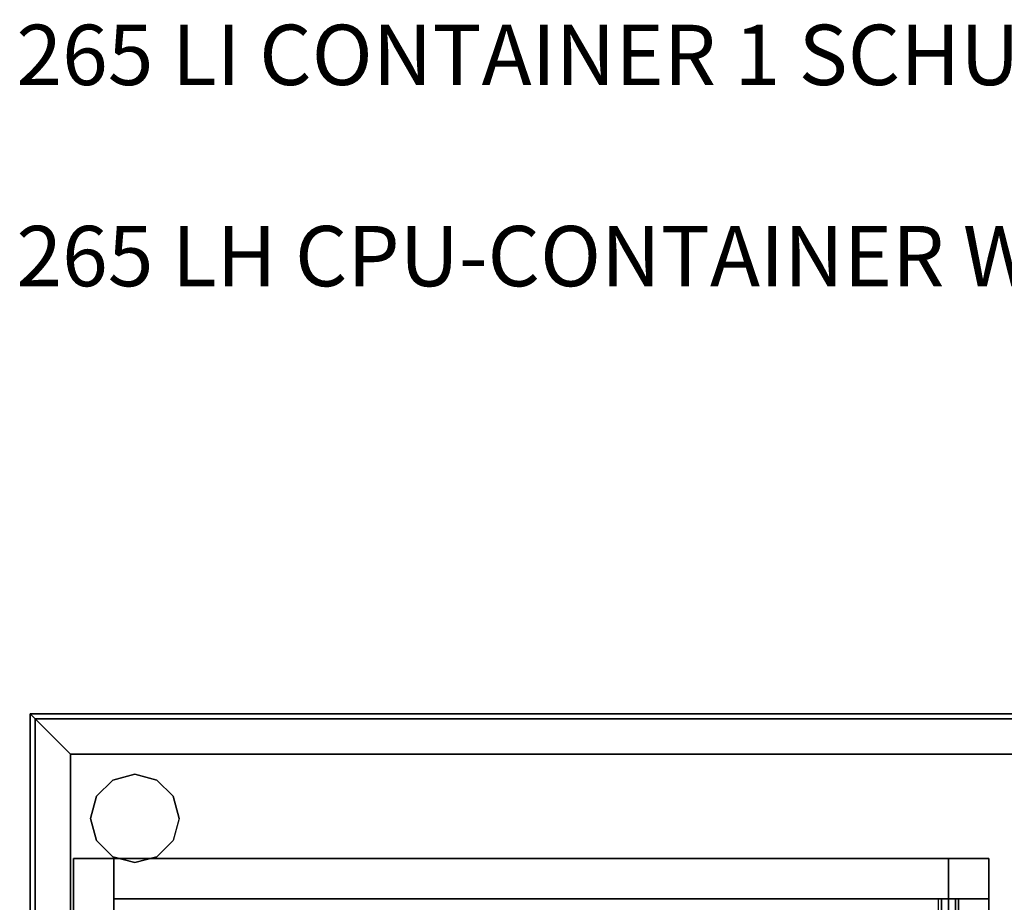
# Model space of a CAD drawing. Units: millimetres. Extents: x -10.4 to 24.9, y -54.9 to 8.7.
# Drawn here: x 16.4 to 16.9, y -28.1 to -27.7 of the extents above; entities that cross this region are included whole.
import ezdxf

# ---------------------------------------------------------------- set-up
doc = ezdxf.new("R2010")
doc.units = ezdxf.units.MM
for name, color, linetype in [('2_GRAFIK', 2, 'Continuous'), ('3_CO_GLEITER', 252, 'Continuous'), ('3_CO_KORPUS-', 253, 'Continuous'), ('4_HINWEISE', 4, 'Continuous')]:
    doc.layers.add(name, color=color, linetype=linetype)
doc.styles.get("Standard").update_dxf_attribs({"font": 'txt.shx', "height": 0.05})

# ---------------------------------------------------------------- blocks, each defined once
blk = doc.blocks.new('3_265SO')
mesh = blk.add_polymesh((6, 3))
for k, corner in enumerate([(0.745, -0.5675), (0.745, -0.5675, -0.02), (0.745, -0.5675, -0.02), (0, -0.5675), (0, -0.5675, -0.02), (0, -0.5675, -0.02), (0, 0), (0, 0, -0.02), (0, -0.5675, -0.02), (0.745, 0), (0.745, 0, -0.02), (0.745, -0.5675, -0.02), (0.745, 0), (0.745, 0), (0.745, -0.5675), (0, 0), (0, 0), (0, -0.5675)]):
    mesh.set_mesh_vertex(divmod(k, 3), corner)
blk = doc.blocks.new('2_264L')
at = {"layer": '2_GRAFIK'}
for p, q in [((-0.75, -0.6), (-0.75, 0)), ((-0.75, 0), (0, 0))]:
    blk.add_line(p, q, dxfattribs=at)
blk = doc.blocks.new('3_232GL')
for points, invisible_edges in [([(-0.011, 0.01905), (0.011, 0.01905), (0, 0.022), (-0.011, 0.01905)], 1), ([(-0.01905, 0.011), (0.01905, 0.011), (0.011, 0.01905), (-0.011, 0.01905)], 5), ([(-0.022, 0), (0.022, 0), (0.01905, 0.011), (-0.01905, 0.011)], 5), ([(-0.022, 0), (0.022, 0), (0.01905, -0.011), (-0.01905, -0.011)], 5), ([(-0.01905, -0.011), (0.01905, -0.011), (0.011, -0.01905), (-0.011, -0.01905)], 5), ([(-0.011, -0.01905), (0.011, -0.01905), (0, -0.022), (-0.011, -0.01905)], 1)]:
    blk.add_3dface(points, dxfattribs=dict(invisible_edges=invisible_edges))
mesh = blk.add_polymesh((2, 12), dxfattribs=dict(n_close=True))
for k, corner in enumerate([(0.022, 0), (0.01905, 0.011), (0.011, 0.01905), (0, 0.022), (-0.011, 0.01905), (-0.01905, 0.011), (-0.022, 0), (-0.01905, -0.011), (-0.011, -0.01905), (0, -0.022), (0.011, -0.01905), (0.01905, -0.011), (0.022, 0, 0.015), (0.01905, 0.011, 0.015), (0.011, 0.01905, 0.015), (0, 0.022, 0.015), (-0.011, 0.01905, 0.015), (-0.01905, 0.011, 0.015), (-0.022, 0, 0.015), (-0.01905, -0.011, 0.015), (-0.011, -0.01905, 0.015), (0, -0.022, 0.015), (0.011, -0.01905, 0.015), (0.01905, -0.011, 0.015)]):
    mesh.set_mesh_vertex(divmod(k, 12), corner)
blk = doc.blocks.new('3_264K')
for points in [[(0.75, 0, 0.655), (0.75, 0), (0.73, -0.02), (0.73, -0.02, 0.655)], [(0.75, 0), (0.75, -0.587), (0.73, -0.587), (0.73, -0.02)], [(0.75, 0, 0.655), (0.73, -0.02, 0.655), (0.73, -0.02, 0.695), (0.75, 0, 0.715)], [(0.75, 0, 0.715), (0.73, -0.02, 0.695), (0.73, -0.575, 0.695), (0.75, -0.575, 0.715)], [(0.73, -0.02, 0.655), (0.73, -0.02, 0.655), (0.75, 0, 0.655)], [(0.75, -0.587), (0.75, -0.587), (0.75, -0.587), (0.75, 0)], [(0.75, 0, 0.715), (0.75, 0, 0.655), (0.75, 0, 0.715)], [(0.75, 0, 0.715), (0.75, 0, 0.715), (0.75, -0.575, 0.715)], [(0.73, -0.02), (0.73, -0.587), (0.73, -0.587, 0.655), (0.73, -0.02, 0.655)], [(0.73, -0.02, 0.655), (0.73, -0.02), (0.73, -0.02, 0.655)], [(0.73, -0.02, 0.695), (0.73, -0.02, 0.655), (0.73, -0.575, 0.655), (0.73, -0.575, 0.695)], [(0.73, -0.02, 0.655), (0.73, -0.02, 0.655), (0.73, -0.575, 0.655)]]:
    blk.add_3dface(points)
for points, invisible_edges in [([(0.75, -0.575, 0.655), (0.73, -0.575, 0.655), (0.73, -0.02, 0.655), (0.75, 0, 0.655)], 8), ([(0.73, -0.02, 0.655), (0.73, -0.575, 0.655), (0.75, -0.575, 0.655), (0.75, 0, 0.655)], 4), ([(0.75, -0.587, 0.655), (0.75, -0.587), (0.75, 0), (0.75, 0, 0.655)], 8), ([(0.75, -0.575, 0.715), (0.75, -0.575, 0.655), (0.75, 0, 0.655), (0.75, 0, 0.715)], 3)]:
    blk.add_3dface(points, dxfattribs=dict(invisible_edges=invisible_edges))
mesh = blk.add_polymesh((6, 3))
for k, corner in enumerate([(0.73, -0.02, 0.695), (0.73, -0.02), (0.73, -0.02), (0.02, -0.02, 0.695), (0.02, -0.02), (0.02, -0.02), (0, 0, 0.715), (0, 0), (0.02, -0.02), (0.75, 0, 0.715), (0.75, 0), (0.73, -0.02), (0.75, 0, 0.715), (0.75, 0, 0.715), (0.73, -0.02, 0.695), (0, 0, 0.715), (0, 0, 0.715), (0.02, -0.02, 0.695)]):
    mesh.set_mesh_vertex(divmod(k, 3), corner)
mesh = blk.add_polymesh((6, 3))
for k, corner in enumerate([(0.75, -0.6, 0.715), (0.73, -0.58, 0.695), (0.73, -0.58, 0.695), (0, -0.6, 0.715), (0.02, -0.58, 0.695), (0.02, -0.58, 0.695), (0, 0, 0.715), (0.02, -0.02, 0.695), (0.02, -0.58, 0.695), (0.75, 0, 0.715), (0.73, -0.02, 0.695), (0.73, -0.58, 0.695), (0.75, 0, 0.715), (0.75, 0, 0.715), (0.75, -0.6, 0.715), (0, 0, 0.715), (0, 0, 0.715), (0, -0.6, 0.715)]):
    mesh.set_mesh_vertex(divmod(k, 3), corner)
mesh = blk.add_polymesh((6, 3))
for k, corner in enumerate([(0.73, -0.57, 0.02), (0.73, -0.57), (0.73, -0.57), (0.02, -0.57, 0.02), (0.02, -0.57), (0.02, -0.57), (0.02, -0.02, 0.02), (0.02, -0.02), (0.02, -0.57), (0.73, -0.02, 0.02), (0.73, -0.02), (0.73, -0.57), (0.73, -0.02, 0.02), (0.73, -0.02, 0.02), (0.73, -0.57, 0.02), (0.02, -0.02, 0.02), (0.02, -0.02, 0.02), (0.02, -0.57, 0.02)]):
    mesh.set_mesh_vertex(divmod(k, 3), corner)
blk = doc.blocks.new('3_264A')
at = {"extrusion": (0, -1, 6.12303e-17)}
blk.add_circle((-0.435, 0.43, -0.48), 0.005, dxfattribs=at)
mesh = blk.add_polymesh((6, 3))
for k, corner in enumerate([(-0.02, 0.48, 0.45), (-0.02, 0.48, 0.062), (-0.02, 0.48, 0.062), (-0.455, 0.48, 0.45), (-0.455, 0.48, 0.062), (-0.455, 0.48, 0.062), (-0.455, 0.5, 0.45), (-0.455, 0.5, 0.062), (-0.455, 0.48, 0.062), (-0.02, 0.5, 0.45), (-0.02, 0.5, 0.062), (-0.02, 0.48, 0.062), (-0.02, 0.5, 0.45), (-0.02, 0.5, 0.45), (-0.02, 0.48, 0.45), (-0.455, 0.5, 0.45), (-0.455, 0.5, 0.45), (-0.455, 0.48, 0.45)]):
    mesh.set_mesh_vertex(divmod(k, 3), corner)
mesh = blk.add_polymesh((6, 3))
for k, corner in enumerate([(-0.02, 0, 0.062), (-0.02, 0, 0.042), (-0.02, 0, 0.042), (-0.455, 0, 0.062), (-0.455, 0, 0.042), (-0.455, 0, 0.042), (-0.455, 0.5, 0.062), (-0.455, 0.5, 0.042), (-0.455, 0, 0.042), (-0.02, 0.5, 0.062), (-0.02, 0.5, 0.042), (-0.02, 0, 0.042), (-0.02, 0.5, 0.062), (-0.02, 0.5, 0.062), (-0.02, 0, 0.062), (-0.455, 0.5, 0.062), (-0.455, 0.5, 0.062), (-0.455, 0, 0.062)]):
    mesh.set_mesh_vertex(divmod(k, 3), corner)
mesh = blk.add_polymesh((6, 3))
for k, corner in enumerate([(-0.435, 0, 0.042), (-0.435, 0), (-0.435, 0), (-0.455, 0, 0.042), (-0.455, 0), (-0.455, 0), (-0.455, 0.5, 0.042), (-0.455, 0.5), (-0.455, 0), (-0.435, 0.5, 0.042), (-0.435, 0.5), (-0.435, 0), (-0.435, 0.5, 0.042), (-0.435, 0.5, 0.042), (-0.435, 0, 0.042), (-0.455, 0.5, 0.042), (-0.455, 0.5, 0.042), (-0.455, 0, 0.042)]):
    mesh.set_mesh_vertex(divmod(k, 3), corner)
mesh = blk.add_polymesh((6, 3))
for k, corner in enumerate([(0, 0, 0.45), (0, 0), (0, 0), (-0.02, 0, 0.45), (-0.02, 0), (-0.02, 0), (-0.02, 0.5, 0.45), (-0.02, 0.5), (-0.02, 0), (0, 0.5, 0.45), (0, 0.5), (0, 0), (0, 0.5, 0.45), (0, 0.5, 0.45), (0, 0, 0.45), (-0.02, 0.5, 0.45), (-0.02, 0.5, 0.45), (-0.02, 0, 0.45)]):
    mesh.set_mesh_vertex(divmod(k, 3), corner)
mesh = blk.add_polymesh((2, 8), dxfattribs=dict(n_close=True))
for k, corner in enumerate([(-0.43, 0.48, 0.43), (-0.43146, 0.48, 0.43354), (-0.435, 0.48, 0.435), (-0.43854, 0.48, 0.43354), (-0.44, 0.48, 0.43), (-0.43854, 0.48, 0.42646), (-0.435, 0.48, 0.425), (-0.43146, 0.48, 0.42646), (-0.43, 0, 0.43), (-0.43146, 0, 0.43354), (-0.435, 0, 0.435), (-0.43854, 0, 0.43354), (-0.44, 0, 0.43), (-0.43854, 0, 0.42646), (-0.435, 0, 0.425), (-0.43146, 0, 0.42646)]):
    mesh.set_mesh_vertex(divmod(k, 8), corner)
blk = doc.blocks.new('1_265_L')
blk.add_blockref('2_264L', (0, 0))
at = {"layer": '3_CO_GLEITER'}
blk.add_blockref('3_232GL', (-0.698, -0.052, -0.005), dxfattribs=at)
at = {"layer": '3_CO_KORPUS-', "xscale": -1}
for name, p in [('3_264K', (0, 0, 0.035)), ('3_264A', (-0.7285, -0.572, 0.0625))]:
    blk.add_blockref(name, p, dxfattribs=at)
at = {"layer": '3_CO_KORPUS-'}
blk.add_blockref('3_265SO', (-0.7475, -0.0025, 0.035), dxfattribs=at)

msp = doc.modelspace()

# ---------------------------------------------------------------- block references
msp.add_blockref('1_265_L', (17.15, -28))

# ---------------------------------------------------------------- texts
at = {"layer": '4_HINWEISE'}
for s, p in [('265 LI CONTAINER 1 SCHUB / TECHNIK', (16.39312, -27.6875, 0.01)), ('265 LH CPU-CONTAINER WITH 1 DRAWER', (16.39312, -27.7875, 0.01))]:
    msp.add_text(s, height=0.03, dxfattribs=at).set_placement(p)

doc.saveas('drawing.dxf')
